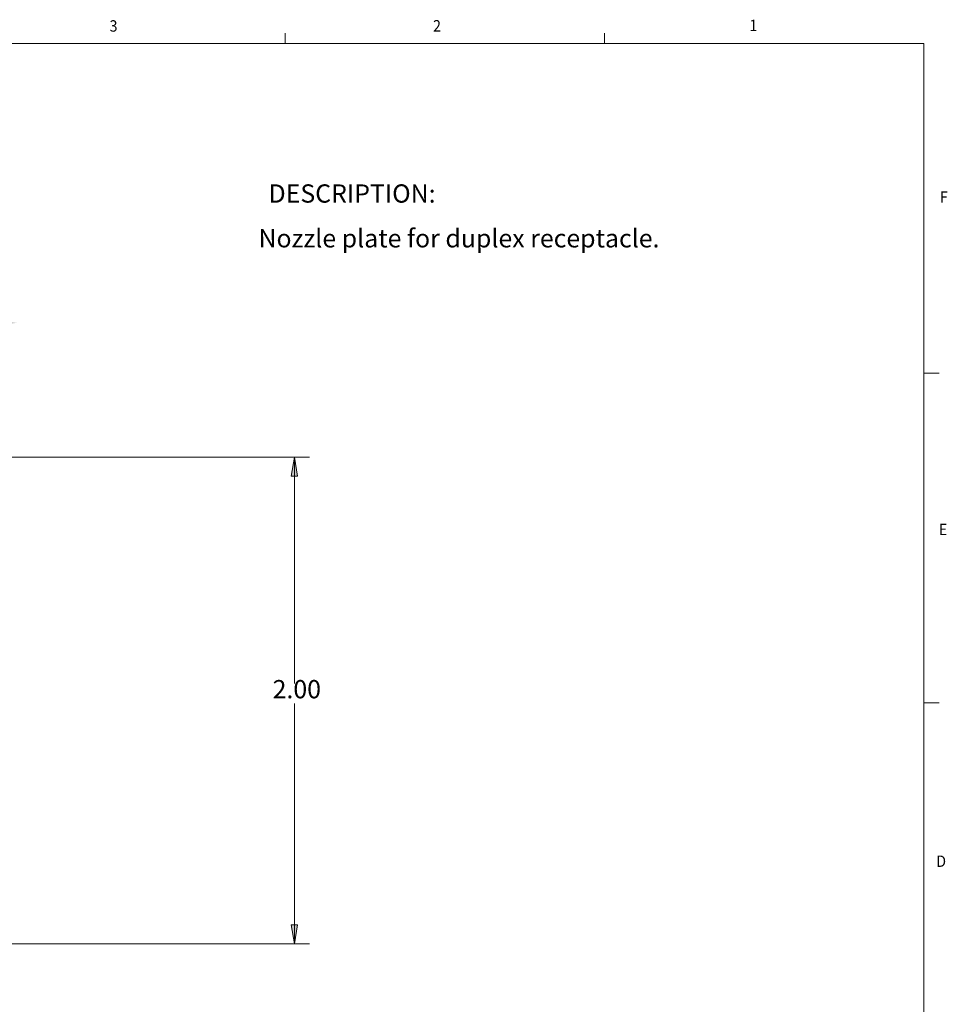
# Model space of a CAD drawing. Units: inches. Extents: x 0 to 21.5, y 0 to 16.7.
# Drawn here: x 13.8 to 21.4, y 8.6 to 16.7 of the extents above; entities that cross this region are included whole.
import ezdxf

# ---------------------------------------------------------------- set-up
doc = ezdxf.new("R2010")
doc.units = ezdxf.units.IN
doc.header["$MEASUREMENT"] = 0
for name, color, linetype in [('Callouts', 5, 'Continuous'), ('Layer 1', 7, 'Continuous'), ('Title Block - Frame', 7, 'Continuous')]:
    doc.layers.add(name, color=color, linetype=linetype)
doc.styles.add('SLDTEXTSTYLE1', font='TXT', dxfattribs={"width": 0.605})

msp = doc.modelspace()

# ---------------------------------------------------------------- hatches: boundary and pattern name
at = {"layer": 'Layer 1'}
h = msp.add_hatch(color=1, dxfattribs=at)
h.dxf.hatch_style = 2
h.paths.add_polyline_path([(16.0772, 9.1001), (16.0512, 9.2561), (16.1032, 9.2561)])
h.paths.add_polyline_path([(16.0772, 13.1001), (16.1032, 12.9441), (16.0512, 12.9441)])
h.paths.add_polyline_path([(13.7938, 14.2024), (13.6378, 14.1764), (13.6378, 14.2284)])
h.paths.add_polyline_path([(5.7937, 14.2024), (5.9497, 14.2284), (5.9497, 14.1764)])
h.paths.add_polyline_path([(16.0772, 5.933), (16.1032, 5.777), (16.0512, 5.777)])
h.paths.add_polyline_path([(16.0772, 6.058), (16.0512, 6.214), (16.1032, 6.214)])

# ---------------------------------------------------------------- linework, layer by layer
at = {"layer": 'Layer 1', "color": 1, "lineweight": 9}
for points in [[(11.8438, 13.1001), (16.2022, 13.1001)], [(16.0772, 13.1001), (16.1032, 12.9441), (16.0512, 12.9441), (16.0772, 13.1001)], [(16.0772, 13.1001), (16.0772, 11.2405)], [(16.0772, 9.1001), (16.0772, 11.0745)], [(16.0772, 9.1001), (16.0512, 9.2561), (16.1032, 9.2561), (16.0772, 9.1001)], [(11.8438, 9.1001), (16.2022, 9.1001)]]:
    msp.add_lwpolyline(points, dxfattribs=at)
at = {"layer": 'Layer 1', "color": 1, "lineweight": 0}
for points in [[(16.0772, 13.1001), (16.1032, 12.9441), (16.0512, 12.9441)], [(16.0772, 9.1001), (16.0512, 9.2561), (16.1032, 9.2561)]]:
    msp.add_lwpolyline(points, dxfattribs=at)
at = {"layer": 'Title Block - Frame', "linetype": 'Continuous', "lineweight": 18}
for p, q in [((16, 16.4977), (16, 16.5825)), ((18.625, 16.4977), (18.625, 16.5825)), ((0.25, 16.4977), (21.25, 16.4977)), ((15.4183, 16.4977), (21.25, 16.4977)), ((21.25, 0.2477), (21.25, 16.4977)), ((21.25, 13.7887), (21.375, 13.7887)), ((21.25, 11.0807), (21.375, 11.0807))]:
    msp.add_line(p, q, dxfattribs=at)

# ---------------------------------------------------------------- texts
at = {"layer": 'Callouts', "char_height": 0.15, "attachment_point": 7}
for s, insert in [('\\fSWTxt|b0|i0|c0|p34;\\W1.00025;DESCRIPTION:', (15.8644, 15.1895)), ('\\fSWTxt|b0|i0|c0|p34;\\W1; Nozzle plate for duplex receptacle. ', (15.7359, 14.8217))]:
    msp.add_mtext(s, dxfattribs=dict(at, insert=insert))
at = {"layer": 'Layer 1', "color": 1, "insert": (15.8978, 11.1181), "char_height": 0.15, "attachment_point": 7}
msp.add_mtext('\\fSWTxt|b0|i0|c0|p34;\\W0.99971;2.00', dxfattribs=at)
at = {"layer": 'Title Block - Frame', "lineweight": 0, "style": 'SLDTEXTSTYLE1', "width": 0.913}
for s, p in [('3', (14.5578, 16.594)), ('2', (17.2165, 16.595)), ('1', (19.8168, 16.5985)), ('F', (21.3822, 15.1887)), ('E', (21.3735, 12.4584)), ('D', (21.3525, 9.7331))]:
    msp.add_text(s, height=0.0937, dxfattribs=at).set_placement(p)

doc.saveas('drawing.dxf')
